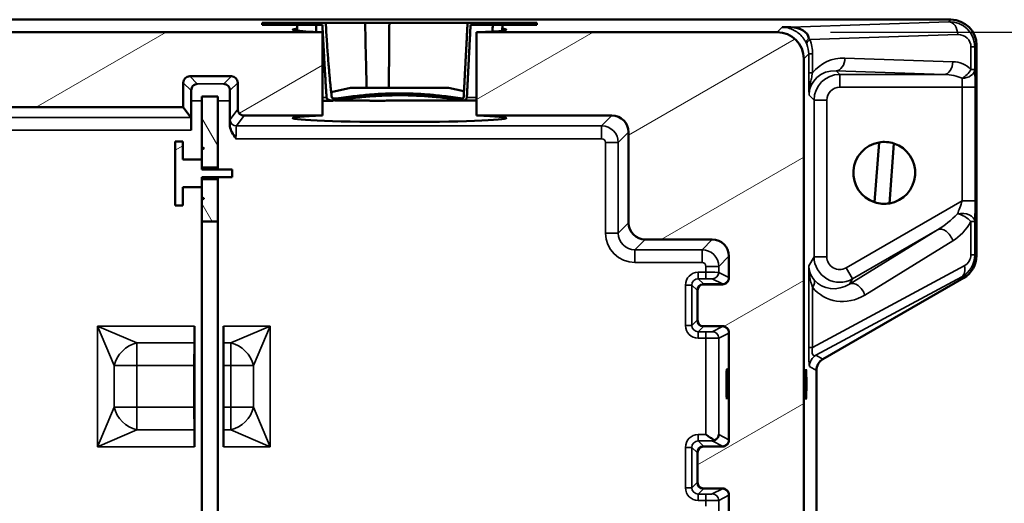
# Paper-space layout 'Layout1' of a CAD drawing. Units: inches. Extents: x 0 to 16.4, y 0 to 10.4.
# Drawn here: x 8.3 to 9.4, y 7.4 to 7.9 of the extents above; entities that cross this region are included whole.
import ezdxf

# ---------------------------------------------------------------- set-up
doc = ezdxf.new("R2010")
doc.units = ezdxf.units.IN
doc.header["$MEASUREMENT"] = 0
for name, color, linetype, lineweight in [('Dimension (ANSI)', 7, 'Continuous', 25), ('Hatch (ANSI)', 7, 'Continuous', 18), ('Visible (ANSI)', 7, 'Continuous', 50), ('Visible Narrow (ANSI)', 7, 'Continuous', 35)]:
    doc.layers.add(name, color=color, linetype=linetype, lineweight=lineweight)
doc.layers.add('Viewport1ForCustomObjects_0', color=7, linetype='Continuous')
doc.layers.add('Viewport4ForCustomObjects_0', color=7, linetype='Continuous')

# ---------------------------------------------------------------- blocks, each defined once
blk = doc.blocks.new('CustomObjectsInViewport4_0')
at = {"layer": 'Hatch (ANSI)', "linetype": 'Continuous'}
for p, q in [((-10005.4268, -10001.4331), (-10004.8193, -10001.0824)), ((-10003.3648, -10001.3973), (-10002.8193, -10001.0824)), ((-10002.6531, -10001.5638), (-10001.8778, -10001.1161)), ((-10004.4757, -10001.4614), (-10004.0867, -10001.2368)), ((-10003.956, -10001.3936), (-10003.9508, -10001.3846)), ((-10004.5762, -10001.615), (-10004.6512, -10001.4851)), ((-10004.7762, -10001.6349), (-10004.7412, -10001.6147)), ((-10002.5007, -10002.0531), (-10001.8324, -10001.6673)), ((-10004.6027, -10001.9687), (-10004.6512, -10001.8846)), ((-10002.2076, -10002.4613), (-10001.8324, -10002.2446)), ((-10002.3301, -10003.1094), (-10001.8324, -10002.822))]:
    blk.add_line(p, q, dxfattribs=at)
at = {"layer": 'Visible (ANSI)'}
for p, q in [((-10014.0979, -10001.0236), (-10001.1435, -10001.0236)), ((-10004.0867, -10001.0824), (-10011.1548, -10001.0824)), ((-10004.3682, -10001.0383), (-10004.3682, -10001.0483)), ((-10004.3682, -10001.0383), (-10004.2671, -10001.0383)), ((-10004.2671, -10001.0483), (-10004.3682, -10001.0483)), ((-10004.2671, -10001.0383), (-10004.2671, -10001.0483)), ((-10004.0714, -10001.0383), (-10004.2671, -10001.0383)), ((-10004.2671, -10001.0483), (-10004.0869, -10001.0483)), ((-10004.2048, -10001.0753), (-10004.2057, -10001.0483)), ((-10004.1158, -10001.0812), (-10004.1159, -10001.0783)), ((-10004.0867, -10001.4731), (-10004.0867, -10001.0824)), ((-10004.0714, -10001.0383), (-10003.8869, -10001.0383)), ((-10003.8869, -10001.0383), (-10003.7733, -10001.0383)), ((-10003.7733, -10001.0383), (-10003.4071, -10001.0383)), ((-10003.1844, -10001.0383), (-10003.4071, -10001.0383)), ((-10003.3931, -10001.0483), (-10003.1844, -10001.0483)), ((-10003.3648, -10001.0824), (-10003.3648, -10001.4731)), ((-10001.9573, -10001.0824), (-10003.3648, -10001.0824)), ((-10003.2443, -10001.075), (-10003.2433, -10001.0483)), ((-10003.1844, -10001.0383), (-10003.0832, -10001.0383)), ((-10003.1844, -10001.0483), (-10003.1844, -10001.0383)), ((-10003.0832, -10001.0483), (-10003.1844, -10001.0483)), ((-10003.0832, -10001.0383), (-10003.0832, -10001.0483)), ((-10001.9335, -10001.0585), (-10001.8927, -10001.0585)), ((-10001.0236, -10001.1435), (-10001.0236, -10002.1292)), ((-10001.8324, -10003.6371), (-10001.8324, -10001.2073)), ((-10004.7083, -10001.2888), (-10004.5132, -10001.2888)), ((-10004.7382, -10001.4331), (-10004.7382, -10001.3187)), ((-10004.4833, -10001.3187), (-10004.4833, -10001.4431)), ((-10003.9557, -10001.3433), (-10004.0458, -10001.363)), ((-10003.4957, -10001.3433), (-10003.9557, -10001.3433)), ((-10003.4957, -10001.3433), (-10003.4239, -10001.359)), ((-10004.7007, -10001.5411), (-10004.7007, -10001.4042)), ((-10004.6512, -10001.3837), (-10004.6512, -10001.6202)), ((-10004.5762, -10001.3837), (-10004.6512, -10001.3837)), ((-10004.5762, -10001.7163), (-10004.5762, -10001.3837)), ((-10004.5207, -10001.4042), (-10004.5207, -10001.5147)), ((-10004.0867, -10001.4033), (-10004.0477, -10001.4033)), ((-10003.8799, -10001.4017), (-10004.0287, -10001.4017)), ((-10003.8017, -10001.4033), (-10003.8585, -10001.4033)), ((-10003.4228, -10001.4017), (-10003.7759, -10001.4017)), ((-10003.3648, -10001.4017), (-10003.4228, -10001.4017)), ((-10005.8672, -10001.4331), (-10004.7382, -10001.4331)), ((-10004.7382, -10001.4331), (-10004.7023, -10001.4811)), ((-10004.4533, -10001.4731), (-10004.0867, -10001.4731)), ((-10003.3648, -10001.4731), (-10002.7311, -10001.4731)), ((-10002.6531, -10001.5511), (-10002.6531, -10001.9752)), ((-10004.7412, -10001.5938), (-10004.7762, -10001.5938)), ((-10004.7762, -10001.5938), (-10004.7762, -10001.8937)), ((-10004.7412, -10001.6793), (-10004.7412, -10001.5938)), ((-10004.6512, -10001.6325), (-10004.6512, -10001.6202)), ((-10004.6512, -10001.6325), (-10004.6512, -10001.7163)), ((-10001.4803, -10001.5983), (-10001.501, -10001.879)), ((-10001.4105, -10001.6035), (-10001.4312, -10001.8842)), ((-10004.6512, -10001.6793), (-10004.7412, -10001.6793)), ((-10004.6512, -10001.7261), (-10004.6512, -10001.6793)), ((-10004.6512, -10001.7163), (-10004.5762, -10001.7163)), ((-10004.5092, -10001.7261), (-10004.6512, -10001.7261)), ((-10004.5762, -10001.7163), (-10004.5762, -10001.7261)), ((-10004.5092, -10001.7614), (-10004.5092, -10001.7261)), ((-10004.6512, -10001.7614), (-10004.5092, -10001.7614)), ((-10004.6512, -10001.8082), (-10004.6512, -10001.7614)), ((-10004.6512, -10001.7712), (-10004.6512, -10001.855)), ((-10004.5762, -10001.7712), (-10004.6512, -10001.7712)), ((-10004.5762, -10001.7614), (-10004.5762, -10001.7712)), ((-10004.5762, -10001.9687), (-10004.5762, -10001.7712)), ((-10004.7412, -10001.8082), (-10004.6512, -10001.8082)), ((-10004.7412, -10001.8937), (-10004.7412, -10001.8082)), ((-10004.6512, -10001.8673), (-10004.6512, -10001.855)), ((-10004.7762, -10001.8937), (-10004.7412, -10001.8937)), ((-10004.6512, -10001.8673), (-10004.6512, -10001.9687)), ((-10004.6512, -10005.6487), (-10004.6512, -10001.9687)), ((-10004.6512, -10001.9687), (-10004.5762, -10001.9687)), ((-10004.5762, -10001.9687), (-10004.5762, -10005.6487)), ((-10002.5752, -10002.0531), (-10002.2611, -10002.0531)), ((-10002.1831, -10002.1311), (-10002.1831, -10002.2325)), ((-10001.0836, -10002.2331), (-10001.7436, -10002.6142)), ((-10002.2127, -10002.2635), (-10002.3026, -10002.2635)), ((-10002.3301, -10002.291), (-10002.3301, -10002.4315)), ((-10004.6857, -10002.4588), (-10004.6857, -10003.0237)), ((-10004.5507, -10002.4588), (-10004.5507, -10003.0237)), ((-10002.3026, -10002.459), (-10002.2127, -10002.459)), ((-10002.1831, -10002.49), (-10002.1831, -10002.9925)), ((-10004.6867, -10002.6434), (-10004.6867, -10002.8391)), ((-10004.5498, -10002.6434), (-10004.5498, -10002.8391)), ((-10001.7736, -10002.6661), (-10001.7736, -10010.8164)), ((-10002.3301, -10003.051), (-10002.3301, -10003.1915)), ((-10002.2127, -10003.0235), (-10002.3026, -10003.0235)), ((-10002.3026, -10003.219), (-10002.2127, -10003.219)), ((-10002.1831, -10003.25), (-10002.1831, -10003.4038))]:
    blk.add_line(p, q, dxfattribs=at)
for centre, radius, start, end in [((-10001.4557, -10001.7412), 0.145, 99.7468, 251.8109), ((-10001.4557, -10001.7412), 0.145, 279.7468, 71.8109), ((-10002.3026, -10002.291), 0.0275, 90, 180), ((-10002.3026, -10002.4315), 0.0275, 180, 270), ((-10002.3026, -10003.051), 0.0275, 90, 180), ((-10002.3026, -10003.1915), 0.0275, 180, 270)]:
    blk.add_arc(centre, radius, start, end, dxfattribs=at)
at = {"layer": 'Visible (ANSI)', "extrusion": (0, 0, -1)}
for start, end in [(80.2532, 108.1891), (260.2532, 288.1891)]:
    blk.add_arc((10001.4557, -10001.7412), 0.145, start, end, dxfattribs=at)
for centre, major_axis, ratio, start_param, end_param in [((-10001.1437, -10001.1437), (-0.085, -0.085), 0.998783, 2.356803, 3.926382), ((-10003.7257, -10001.0703), (0.5, 0), 0.034921, 2.377337, 3.429607), ((-10003.7257, -10001.0703), (0.5, 0), 0.034921, 6.012523, 7.047441), ((-10004.7082, -10001.3188), (0.0212, -0.0212), 0.999315, 2.356537, 3.926648), ((-10004.5133, -10001.3188), (-0.0212, -0.0212), 0.999315, 2.356537, 3.926648), ((-10003.7257, -10001.4852), (0.5, 0), 0.034921, 5.518929, 10.189034), ((-10002.7312, -10001.5512), (0.0552, 0.0552), 0.998783, 5.498396, 7.067974), ((-10002.2612, -10002.1312), (0.0552, 0.0552), 0.998783, 5.498396, 7.067974), ((-10001.1437, -10002.1292), (0.104, -0.06), 0.999188, 5.759938, 6.806432), ((-10001.7136, -10002.6662), (-0.052, 0.03), 0.999188, 5.759938, 6.806432), ((-10002.1927, -10002.7305), (0, 0.07), 0.034921, 3.141593, 9.424778), ((-10002.2621, -10002.9668), (0.0069, 0.0293), 0.961722, 2.45586, 2.900951)]:
    blk.add_ellipse(centre, major_axis=major_axis, ratio=ratio, start_param=start_param, end_param=end_param, dxfattribs=at)
at = {"layer": 'Visible (ANSI)'}
for centre, major_axis, ratio, start_param, end_param in [((-10001.9574, -10001.2074), (0.0885, 0.0885), 0.998783, 5.498396, 7.067974), ((-10001.8949, -10001.1186), (0.0863, 0.0029), 0.694454, 0.065135, 1.522275), ((-10004.7028, -10001.4042), (0, -0.08), 0.026186, 1.570796, 2.220077), ((-10004.5187, -10001.4042), (0, -0.08), 0.026186, 4.063108, 4.712389), ((-10004.4532, -10001.4431), (-0.018, -0.024), 0.999049, 5.356262, 6.926144), ((-10004.7023, -10001.5411), (0, -0.06), 0.026186, 1.570796, 3.106686), ((-10002.5751, -10001.9751), (-0.0552, -0.0552), 0.998783, 5.498396, 7.067974), ((-10004.6865, -10002.4588), (0, -0.09), 0.008727, 0.496317, 1.570796), ((-10004.55, -10002.4588), (0, -0.09), 0.008727, 4.712389, 5.786866), ((-10004.6857, -10002.6434), (0, -0.12), 0.008727, 3.63791, 4.712389), ((-10004.5508, -10002.6434), (0, -0.12), 0.008727, 1.570796, 2.645276), ((-10004.6857, -10002.8391), (0, -0.12), 0.008727, 4.712389, 5.786869), ((-10004.5508, -10002.8391), (0, -0.12), 0.008727, 0.496317, 1.570796), ((-10004.6865, -10003.0237), (0, -0.09), 0.008727, 1.570796, 2.645274), ((-10004.55, -10003.0237), (0, -0.09), 0.008727, 3.63791, 4.712389)]:
    blk.add_ellipse(centre, major_axis=major_axis, ratio=ratio, start_param=start_param, end_param=end_param, dxfattribs=at)
at = {"layer": 'Visible (ANSI)', "extrusion": (0, 0, -1)}
blk.add_ellipse((-10001.8228, -10002.7305), major_axis=(0, 0.07), ratio=0.034921, dxfattribs=at)
at = {"layer": 'Visible (ANSI)'}
for points in [[(-10004.1169, -10001.0483), (-10004.1166, -10001.0583), (-10004.1162, -10001.0683), (-10004.1159, -10001.0783)], [(-10003.2893, -10001.0483), (-10003.2895, -10001.0585), (-10003.2898, -10001.0687), (-10003.2901, -10001.0788)], [(-10004.0219, -10001.3927), (-10004.0221, -10001.3927), (-10004.0223, -10001.3926), (-10004.0225, -10001.3925)]]:
    blk.add_open_spline(points, degree=3, dxfattribs=at)
for points, weights in [([(-10004.0869, -10001.0483), (-10004.0765, -10001.2502), (-10004.0674, -10001.3888)], [1, 1.00644823037, 1]), ([(-10004.0426, -10001.3885), (-10004.0559, -10001.2911), (-10004.0714, -10001.0383)], [1, 1.01820620818, 1]), ([(-10003.4071, -10001.0383), (-10003.4164, -10001.2186), (-10003.4255, -10001.3885)], [1, 1.00019527847, 1]), ([(-10003.4105, -10001.3888), (-10003.4019, -10001.2231), (-10003.3931, -10001.0483)], [1, 1.00016842689, 1]), ([(-10004.0369, -10001.4028), (-10003.728, -10001.3593), (-10003.4228, -10001.4017)], [1.0028932741, 1.34535725503, 1.00964695667]), ([(-10003.4296, -10001.3927), (-10003.7257, -10001.3505), (-10004.0219, -10001.3927)], [1.00344408466, 1.32074682085, 1.00344408466]), ([(-10004.6512, -10001.6202), (-10004.6461, -10001.6234), (-10004.6412, -10001.6264)], [1, 1.000287382, 1]), ([(-10004.6412, -10001.6264), (-10004.6464, -10001.6295), (-10004.6512, -10001.6325)], [1, 1.00031915715, 1]), ([(-10004.6512, -10001.855), (-10004.6464, -10001.858), (-10004.6412, -10001.8611)], [1, 1.00031915727, 1]), ([(-10004.6412, -10001.8611), (-10004.6461, -10001.8641), (-10004.6512, -10001.8673)], [1, 1.00028738189, 1])]:
    blk.add_rational_spline(points, weights, degree=2, dxfattribs=at)
for points, knots in [([(-10003.8797, -10001.3433), (-10003.8804, -10001.3147), (-10003.8811, -10001.286), (-10003.8818, -10001.2574), (-10003.8835, -10001.1844), (-10003.8852, -10001.1113), (-10003.8869, -10001.0383)], [0.001270884, 0.001270884, 0.001270884, 0.001270884, 0.003452925, 0.003452925, 0.003452925, 0.009023207, 0.009023207, 0.009023207, 0.009023207]), ([(-10003.7733, -10001.0383), (-10003.7737, -10001.0915), (-10003.7742, -10001.1448), (-10003.7746, -10001.1981), (-10003.7751, -10001.2465), (-10003.7755, -10001.2949), (-10003.7759, -10001.3433)], [0, 0, 0, 0, 0.004061449, 0.004061449, 0.004061449, 0.007752323, 0.007752323, 0.007752323, 0.007752323]), ([(-10004.7012, -10001.3558), (-10004.7013, -10001.3514), (-10004.7004, -10001.3471), (-10004.6974, -10001.3396), (-10004.6953, -10001.3364), (-10004.6877, -10001.328), (-10004.6796, -10001.3245), (-10004.6728, -10001.3242)], [-0.187574, -0.187574, -0.187574, -0.187574, -0.145347, -0.145347, -0.1030532, -0.1030532, 0, 0, 0, 0]), ([(-10004.5203, -10001.3558), (-10004.5202, -10001.3514), (-10004.5211, -10001.3471), (-10004.5241, -10001.3396), (-10004.5262, -10001.3364), (-10004.5338, -10001.328), (-10004.5419, -10001.3245), (-10004.5487, -10001.3242)], [0.4451982, 0.4451982, 0.4451982, 0.4451982, 0.4874251, 0.4874251, 0.529719, 0.529719, 0.6327722, 0.6327722, 0.6327722, 0.6327722]), ([(-10004.0674, -10001.3888), (-10004.0673, -10001.3899), (-10004.067, -10001.391), (-10004.0658, -10001.3934), (-10004.0646, -10001.3948), (-10004.0615, -10001.3974), (-10004.0589, -10001.3988), (-10004.0506, -10001.4018), (-10004.0437, -10001.4025), (-10004.0369, -10001.4028)], [0.11905022, 0.11905022, 0.11905022, 0.11905022, 0.1269404, 0.1269404, 0.1388349, 0.1388349, 0.15777747, 0.15777747, 0.20568477, 0.20568477, 0.20568477, 0.20568477]), ([(-10004.0477, -10001.4033), (-10004.0465, -10001.4033), (-10004.045, -10001.4032), (-10004.0413, -10001.4031), (-10004.0392, -10001.403), (-10004.0369, -10001.4028)], [-0.27967539, -0.27967539, -0.27967539, -0.27967539, -0.25495105, -0.25495105, -0.23162059, -0.23162059, -0.23162059, -0.23162059]), ([(-10004.0225, -10001.3925), (-10004.0232, -10001.3925), (-10004.0239, -10001.3925), (-10004.029, -10001.3925), (-10004.0345, -10001.3924), (-10004.0396, -10001.3909), (-10004.0406, -10001.3905), (-10004.0417, -10001.3898), (-10004.0421, -10001.3894), (-10004.0424, -10001.3889), (-10004.0425, -10001.3888), (-10004.0426, -10001.3886), (-10004.0426, -10001.3885), (-10004.0426, -10001.3885)], [0.08768096, 0.08768096, 0.08768096, 0.08768096, 0.09281499, 0.09281499, 0.12719997, 0.12719997, 0.1339777, 0.1339777, 0.13727688, 0.13727688, 0.13831968, 0.13831968, 0.13880342, 0.13880342, 0.13880342, 0.13880342]), ([(-10003.8585, -10001.4033), (-10003.86, -10001.4033), (-10003.8618, -10001.4032), (-10003.8687, -10001.403), (-10003.8745, -10001.4025), (-10003.8799, -10001.4017)], [-0.27967539, -0.27967539, -0.27967539, -0.27967539, -0.25495105, -0.25495105, -0.19469669, -0.19469669, -0.19469669, -0.19469669]), ([(-10003.7759, -10001.4017), (-10003.7796, -10001.4021), (-10003.7833, -10001.4024), (-10003.792, -10001.403), (-10003.7964, -10001.4032), (-10003.8004, -10001.4033), (-10003.8011, -10001.4033), (-10003.8017, -10001.4033)], [-1.2243111, -1.2243111, -1.2243111, -1.2243111, -1.1842737, -1.1842737, -1.1262951, -1.1262951, -1.113097, -1.113097, -1.113097, -1.113097]), ([(-10003.4255, -10001.3885), (-10003.4255, -10001.3889), (-10003.4257, -10001.3895), (-10003.4262, -10001.3905), (-10003.4268, -10001.3911), (-10003.428, -10001.392), (-10003.4288, -10001.3925), (-10003.4296, -10001.3927)], [0.00043638, 0.00043638, 0.00043638, 0.00043638, 0.00407942, 0.00407942, 0.00920411, 0.00920411, 0.01552194, 0.01552194, 0.01552194, 0.01552194]), ([(-10003.4228, -10001.4017), (-10003.4204, -10001.4009), (-10003.4177, -10001.3995), (-10003.4142, -10001.3968), (-10003.4126, -10001.395), (-10003.411, -10001.3919), (-10003.4105, -10001.3903), (-10003.4105, -10001.3888)], [0.24462296, 0.24462296, 0.24462296, 0.24462296, 0.26358164, 0.26358164, 0.27881252, 0.27881252, 0.28982023, 0.28982023, 0.28982023, 0.28982023]), ([(-10004.5207, -10001.5147), (-10004.5207, -10001.5176), (-10004.5205, -10001.5206), (-10004.5186, -10001.5336), (-10004.5148, -10001.5428), (-10004.5059, -10001.5606), (-10004.499, -10001.5705), (-10004.4923, -10001.58), (-10004.4921, -10001.5803), (-10004.4915, -10001.5811)], [-0.1526678, -0.1526678, -0.1526678, -0.1526678, -0.1367164, -0.1367164, -0.0806623, -0.0806623, 0, 0, 0.0075362, 0.0075362, 0.0075362, 0.0075362]), ([(-10002.1831, -10002.2325), (-10002.1831, -10002.2346), (-10002.1834, -10002.2367), (-10002.1842, -10002.2409), (-10002.1849, -10002.2431), (-10002.1874, -10002.2488), (-10002.1897, -10002.2522), (-10002.1953, -10002.2577), (-10002.1985, -10002.2599), (-10002.2054, -10002.2628), (-10002.2091, -10002.2635), (-10002.2127, -10002.2635)], [-0.1211115, -0.1211115, -0.1211115, -0.1211115, -0.1050859, -0.1050859, -0.0880758, -0.0880758, -0.0573779, -0.0573779, -0.0281111, -0.0281111, -0.000002, -0.000002, -0.000002, -0.000002]), ([(-10002.2127, -10002.459), (-10002.2092, -10002.459), (-10002.2057, -10002.4596), (-10002.1988, -10002.4624), (-10002.1955, -10002.4646), (-10002.1896, -10002.4703), (-10002.1872, -10002.4739), (-10002.184, -10002.4817), (-10002.1831, -10002.4858), (-10002.1831, -10002.49)], [-0.1212824, -0.1212824, -0.1212824, -0.1212824, -0.0943603, -0.0943603, -0.0641799, -0.0641799, -0.0319474, -0.0319474, 0, 0, 0, 0]), ([(-10002.2496, -10002.9936), (-10002.2522, -10002.9924), (-10002.255, -10002.9909), (-10002.2626, -10002.9864), (-10002.2682, -10002.9827), (-10002.2797, -10002.9748), (-10002.2857, -10002.9706), (-10002.2911, -10002.9668)], [0.4494118, 0.4494118, 0.4494118, 0.4494118, 0.4763466, 0.4763466, 0.5270416, 0.5270416, 0.5777365, 0.5777365, 0.5777365, 0.5777365]), ([(-10002.2496, -10002.9936), (-10002.2469, -10002.9924), (-10002.2444, -10002.9908), (-10002.239, -10002.9864), (-10002.2361, -10002.9828), (-10002.2323, -10002.9751), (-10002.2313, -10002.971), (-10002.2311, -10002.9673)], [-0.1290884, -0.1290884, -0.1290884, -0.1290884, -0.100495, -0.100495, -0.0502475, -0.0502475, 0, 0, 0, 0]), ([(-10002.1831, -10002.9925), (-10002.1831, -10002.9946), (-10002.1834, -10002.9967), (-10002.1842, -10003.0009), (-10002.1849, -10003.0031), (-10002.1874, -10003.0088), (-10002.1897, -10003.0122), (-10002.1953, -10003.0177), (-10002.1985, -10003.0199), (-10002.2054, -10003.0228), (-10002.2091, -10003.0235), (-10002.2127, -10003.0235)], [-0.1211115, -0.1211115, -0.1211115, -0.1211115, -0.1050859, -0.1050859, -0.0880758, -0.0880758, -0.0573779, -0.0573779, -0.0281111, -0.0281111, -0.000002, -0.000002, -0.000002, -0.000002]), ([(-10002.2127, -10003.219), (-10002.2092, -10003.219), (-10002.2057, -10003.2196), (-10002.1988, -10003.2224), (-10002.1955, -10003.2246), (-10002.1896, -10003.2303), (-10002.1872, -10003.2339), (-10002.184, -10003.2417), (-10002.1831, -10003.2458), (-10002.1831, -10003.25)], [-0.1212824, -0.1212824, -0.1212824, -0.1212824, -0.0943603, -0.0943603, -0.0641799, -0.0641799, -0.0319474, -0.0319474, 0, 0, 0, 0])]:
    blk.add_open_spline(points, degree=3, knots=knots, dxfattribs=at)
at = {"layer": 'Visible Narrow (ANSI)'}
for p, q in [((-10001.8927, -10001.0585), (-10001.1535, -10001.0336)), ((-10001.1535, -10001.0336), (-10001.1435, -10001.0236)), ((-10001.9573, -10001.0824), (-10001.9335, -10001.0585)), ((-10001.1119, -10001.0936), (-10001.8044, -10001.1169)), ((-10001.0498, -10001.1514), (-10001.0315, -10001.1514)), ((-10001.0498, -10001.2565), (-10001.0498, -10001.1514)), ((-10001.0236, -10001.1435), (-10001.0315, -10001.1514)), ((-10001.0315, -10001.1514), (-10001.0315, -10001.2565)), ((-10001.8094, -10001.1843), (-10001.8324, -10001.2073)), ((-10001.7911, -10001.1843), (-10001.8094, -10001.1843)), ((-10001.8094, -10001.2733), (-10001.8094, -10001.1843)), ((-10001.7911, -10001.1843), (-10001.7911, -10001.2733)), ((-10001.6398, -10001.2033), (-10001.1344, -10001.2204)), ((-10001.6815, -10001.2633), (-10001.6644, -10001.2803)), ((-10001.1761, -10001.2803), (-10001.6815, -10001.2633)), ((-10001.0315, -10001.2565), (-10001.0498, -10001.2565)), ((-10004.7083, -10001.2888), (-10004.6728, -10001.3242)), ((-10004.5487, -10001.3242), (-10004.5132, -10001.2888)), ((-10001.7911, -10001.2733), (-10001.8094, -10001.2733)), ((-10001.6644, -10001.3403), (-10001.6644, -10001.2803)), ((-10001.6644, -10001.2803), (-10001.1761, -10001.2803)), ((-10004.7012, -10001.3558), (-10004.7382, -10001.3187)), ((-10004.6728, -10001.3242), (-10004.5487, -10001.3242)), ((-10004.4833, -10001.3187), (-10004.5203, -10001.3558)), ((-10001.0903, -10001.3403), (-10001.6644, -10001.3403)), ((-10001.0903, -10001.3403), (-10001.0303, -10001.3403)), ((-10001.0903, -10001.8715), (-10001.0903, -10001.3403)), ((-10001.0303, -10001.3403), (-10001.0303, -10001.8715)), ((-10004.6512, -10001.4042), (-10004.7007, -10001.4042)), ((-10004.5207, -10001.4042), (-10004.5762, -10001.4042)), ((-10004.0867, -10001.3888), (-10004.0674, -10001.3888)), ((-10003.4105, -10001.3888), (-10003.3648, -10001.3888)), ((-10001.7844, -10001.4003), (-10001.8077, -10001.3769)), ((-10001.7844, -10001.4003), (-10001.7244, -10001.4003)), ((-10001.7844, -10002.1337), (-10001.7844, -10001.4003)), ((-10001.7244, -10001.4003), (-10001.7244, -10002.1337)), ((-10004.5192, -10001.4911), (-10004.4833, -10001.4431)), ((-10005.8672, -10001.4811), (-10004.7023, -10001.4811)), ((-10004.4533, -10001.4731), (-10004.4892, -10001.5211)), ((-10002.7791, -10001.5211), (-10002.7311, -10001.4731)), ((-10004.7007, -10001.5411), (-10005.8672, -10001.5411)), ((-10004.4892, -10001.5211), (-10002.7791, -10001.5211)), ((-10002.7791, -10001.5811), (-10002.7791, -10001.5211)), ((-10002.7791, -10001.5811), (-10004.4915, -10001.5811)), ((-10002.6531, -10001.5511), (-10002.7011, -10001.5991)), ((-10002.7611, -10001.5991), (-10002.7011, -10001.5991)), ((-10002.7611, -10002.0232), (-10002.7611, -10001.5991)), ((-10002.7011, -10001.5991), (-10002.7011, -10002.0232)), ((-10001.6345, -10002.1857), (-10001.0903, -10001.8715)), ((-10001.0903, -10001.8715), (-10001.0303, -10001.8715)), ((-10002.7011, -10002.0232), (-10002.6531, -10001.9752)), ((-10001.0315, -10001.969), (-10001.0498, -10001.969)), ((-10001.0498, -10002.1247), (-10001.0498, -10001.969)), ((-10001.0315, -10001.969), (-10001.0315, -10002.1247)), ((-10002.7611, -10002.0232), (-10002.7011, -10002.0232)), ((-10001.6184, -10002.2617), (-10001.206, -10002.0076)), ((-10001.206, -10002.0076), (-10001.6045, -10002.2376)), ((-10002.5752, -10002.0531), (-10002.6232, -10002.1011)), ((-10002.3091, -10002.1011), (-10002.2611, -10002.0531)), ((-10001.1344, -10002.0595), (-10001.5467, -10002.3136)), ((-10002.6232, -10002.1611), (-10002.6232, -10002.1011)), ((-10002.6232, -10002.1011), (-10002.3091, -10002.1011)), ((-10002.3091, -10002.1611), (-10002.3091, -10002.1011)), ((-10002.1831, -10002.1311), (-10002.2311, -10002.1791)), ((-10001.8094, -10002.1771), (-10001.7844, -10002.1337)), ((-10001.7844, -10002.1337), (-10001.7244, -10002.1337)), ((-10001.0315, -10002.1247), (-10001.0498, -10002.1247)), ((-10001.0315, -10002.1247), (-10001.0236, -10002.1292)), ((-10002.3091, -10002.1611), (-10002.6232, -10002.1611)), ((-10002.2911, -10002.1791), (-10002.2311, -10002.1791)), ((-10002.2911, -10002.2068), (-10002.2911, -10002.1791)), ((-10002.2311, -10002.1791), (-10002.2311, -10002.2073)), ((-10001.8094, -10002.5584), (-10001.8094, -10002.1771)), ((-10001.7911, -10002.5584), (-10001.0808, -10002.176)), ((-10001.6345, -10002.1857), (-10001.6045, -10002.2376)), ((-10002.3269, -10002.2068), (-10002.3269, -10002.2368)), ((-10002.3269, -10002.2068), (-10002.2911, -10002.2068)), ((-10002.2911, -10002.2368), (-10002.2911, -10002.2068)), ((-10002.2311, -10002.2073), (-10002.1836, -10002.231)), ((-10001.0925, -10002.2279), (-10001.7756, -10002.5957)), ((-10001.0836, -10002.2331), (-10001.0925, -10002.2279)), ((-10002.3869, -10002.2668), (-10002.3569, -10002.2668)), ((-10002.3869, -10002.4557), (-10002.3869, -10002.2668)), ((-10002.3569, -10002.2668), (-10002.3569, -10002.4557)), ((-10002.3326, -10002.291), (-10002.3569, -10002.2668)), ((-10002.3269, -10002.2368), (-10002.3026, -10002.261)), ((-10002.2911, -10002.2368), (-10002.3269, -10002.2368)), ((-10002.3026, -10002.261), (-10002.3026, -10002.2635)), ((-10002.3026, -10002.261), (-10002.2135, -10002.261)), ((-10002.2135, -10002.261), (-10002.2611, -10002.2373)), ((-10001.7911, -10002.2771), (-10001.7911, -10002.5584)), ((-10001.6045, -10002.2376), (-10001.6184, -10002.2617)), ((-10002.3301, -10002.291), (-10002.3326, -10002.291)), ((-10002.3326, -10002.4315), (-10002.3326, -10002.291)), ((-10004.9561, -10002.5379), (-10005.1407, -10002.4588)), ((-10005.0616, -10002.6434), (-10005.1407, -10002.4588)), ((-10005.1407, -10003.0237), (-10005.1407, -10002.4588)), ((-10005.1407, -10002.4588), (-10004.6857, -10002.4588)), ((-10004.5507, -10002.4588), (-10004.3308, -10002.4588)), ((-10004.5154, -10002.5379), (-10004.3308, -10002.4588)), ((-10004.4099, -10002.6434), (-10004.3308, -10002.4588)), ((-10004.3308, -10002.4588), (-10004.3308, -10003.0237)), ((-10002.3869, -10002.4557), (-10002.3569, -10002.4557)), ((-10002.3569, -10002.4557), (-10002.3326, -10002.4315)), ((-10002.3326, -10002.4315), (-10002.3301, -10002.4315)), ((-10002.3026, -10002.4615), (-10002.3269, -10002.4857)), ((-10002.3026, -10002.459), (-10002.3026, -10002.4615)), ((-10002.2135, -10002.4615), (-10002.3026, -10002.4615)), ((-10002.2611, -10002.4852), (-10002.2135, -10002.4615)), ((-10002.3269, -10002.5157), (-10002.3269, -10002.4857)), ((-10002.3269, -10002.4857), (-10002.2911, -10002.4857)), ((-10002.2911, -10002.5157), (-10002.2911, -10002.4857)), ((-10002.1836, -10002.4914), (-10002.2311, -10002.5152)), ((-10004.9561, -10002.5379), (-10004.9561, -10002.6434)), ((-10004.9561, -10002.5379), (-10004.6862, -10002.5379)), ((-10004.5503, -10002.5379), (-10004.5154, -10002.5379)), ((-10004.5154, -10002.5379), (-10004.5154, -10002.6434)), ((-10002.2911, -10002.5157), (-10002.3269, -10002.5157)), ((-10002.2911, -10002.9668), (-10002.2911, -10002.5157)), ((-10002.2311, -10002.5152), (-10002.2311, -10002.9673)), ((-10001.7911, -10002.5584), (-10001.8094, -10002.5584)), ((-10001.7756, -10002.5957), (-10001.7436, -10002.6142)), ((-10004.9561, -10002.6434), (-10005.0616, -10002.6434)), ((-10005.0616, -10002.8391), (-10005.0616, -10002.6434)), ((-10004.6867, -10002.6434), (-10004.9561, -10002.6434)), ((-10004.9561, -10002.6434), (-10004.9561, -10002.8391)), ((-10004.5154, -10002.6434), (-10004.5498, -10002.6434)), ((-10004.4099, -10002.6434), (-10004.5154, -10002.6434)), ((-10004.5154, -10002.8391), (-10004.5154, -10002.6434)), ((-10004.4099, -10002.6434), (-10004.4099, -10002.8391)), ((-10001.7736, -10002.6661), (-10001.8056, -10002.6477)), ((-10005.1407, -10003.0237), (-10005.0616, -10002.8391)), ((-10004.9561, -10002.8391), (-10005.0616, -10002.8391)), ((-10004.9561, -10002.8391), (-10004.9561, -10002.9446)), ((-10004.9561, -10002.8391), (-10004.6867, -10002.8391)), ((-10004.5498, -10002.8391), (-10004.5154, -10002.8391)), ((-10004.4099, -10002.8391), (-10004.5154, -10002.8391)), ((-10004.5154, -10002.8391), (-10004.5154, -10002.9446)), ((-10004.3308, -10003.0237), (-10004.4099, -10002.8391)), ((-10005.1407, -10003.0237), (-10004.9561, -10002.9446)), ((-10004.6862, -10002.9446), (-10004.9561, -10002.9446)), ((-10004.5154, -10002.9446), (-10004.5503, -10002.9446)), ((-10004.3308, -10003.0237), (-10004.5154, -10002.9446)), ((-10002.3269, -10002.9968), (-10002.3269, -10002.9668)), ((-10002.3269, -10002.9668), (-10002.2911, -10002.9668)), ((-10002.2311, -10002.9673), (-10002.1836, -10002.991)), ((-10002.3269, -10002.9968), (-10002.3026, -10003.021)), ((-10002.2621, -10002.9968), (-10002.3269, -10002.9968)), ((-10002.2135, -10003.021), (-10002.2621, -10002.9968)), ((-10004.6857, -10003.0237), (-10005.1407, -10003.0237)), ((-10004.3308, -10003.0237), (-10004.5507, -10003.0237)), ((-10002.3569, -10003.0268), (-10002.3869, -10003.0268)), ((-10002.3869, -10003.2157), (-10002.3869, -10003.0268)), ((-10002.3569, -10003.0268), (-10002.3569, -10003.2157)), ((-10002.3326, -10003.051), (-10002.3569, -10003.0268)), ((-10002.3301, -10003.051), (-10002.3326, -10003.051)), ((-10002.3326, -10003.1915), (-10002.3326, -10003.051)), ((-10002.3026, -10003.021), (-10002.3026, -10003.0235)), ((-10002.3026, -10003.021), (-10002.2135, -10003.021)), ((-10002.3569, -10003.2157), (-10002.3326, -10003.1915)), ((-10002.3326, -10003.1915), (-10002.3301, -10003.1915)), ((-10002.3569, -10003.2157), (-10002.3869, -10003.2157)), ((-10002.3026, -10003.2215), (-10002.3269, -10003.2457)), ((-10002.3269, -10003.2457), (-10002.3269, -10003.2757)), ((-10002.3269, -10003.2457), (-10002.2911, -10003.2457)), ((-10002.3026, -10003.219), (-10002.3026, -10003.2215)), ((-10002.2135, -10003.2215), (-10002.3026, -10003.2215)), ((-10002.2911, -10003.2757), (-10002.2911, -10003.2457)), ((-10002.2611, -10003.2452), (-10002.2135, -10003.2215)), ((-10002.2911, -10003.2757), (-10002.3269, -10003.2757)), ((-10002.2911, -10003.3018), (-10002.2911, -10003.2757)), ((-10002.1836, -10003.2514), (-10002.2311, -10003.2752)), ((-10002.2311, -10003.2752), (-10002.2311, -10003.3318))]:
    blk.add_line(p, q, dxfattribs=at)
at = {"layer": 'Visible Narrow (ANSI)', "extrusion": (0, 0, -1)}
for centre, start, end in [((10001.6644, -10001.4003), 0.0349, 89.9651), ((10001.6644, -10002.1336), 240.0604, 359.9396)]:
    blk.add_arc(centre, 0.12, start, end, dxfattribs=at)
at = {"layer": 'Visible Narrow (ANSI)'}
for centre, start, end in [((-10002.3026, -10002.291), 90, 179.9825), ((-10002.3026, -10002.4315), 180, 269.9825), ((-10002.3026, -10003.051), 90, 179.9825), ((-10002.3026, -10003.1915), 180, 269.9825)]:
    blk.add_arc(centre, 0.03, start, end, dxfattribs=at)
for centre, major_axis, ratio, start_param, end_param in [((-10001.1536, -10001.1536), (-0.113, -0.0474), 0.975818, 2.753512, 4.32309), ((-10001.8927, -10001.0041), (-0.0148, -0.0582), 0.468809, 0.047375, 0.496235), ((-10001.7675, -10001.1065), (-0.054, -0.0262), 0.295595, 5.432705, 6.234613), ((-10001.7628, -10001.1169), (-0.0554, -0.0229), 0.346219, 5.409405, 6.234938), ((-10001.941, -10001.191), (0.1217, 0.0539), 0.929751, 5.892079, 6.267327), ((-10001.6813, -10001.3834), (-0.1169, 0.0518), 0.928851, 5.104623, 6.674201), ((-10001.0915, -10001.2565), (0.0422, 0.0427), 0.566007, 4.192638, 5.222764), ((-10001.0915, -10001.2565), (0.06, 0.002), 0.698372, 4.688584, 6.234406), ((-10001.0345, -10001.3403), (0, 0.12), 0.034921, 4.712389, 5.485799), ((-10001.1804, -10001.3403), (0.1243, 0), 0.482844, 0.77341, 1.53589), ((-10001.6644, -10001.4003), (-0.0425, 0.0425), 0.998783, 5.498396, 7.067974), ((-10004.5192, -10001.5811), (0, 0.09), 0.026186, 0.034907, 0.741497), ((-10002.7791, -10001.5991), (-0.0127, -0.0127), 0.998783, 2.356803, 3.926382), ((-10001.0345, -10001.8739), (-0.0001, -0.1386), 0.030233, 0.814861, 1.588271), ((-10001.1804, -10001.9235), (-0.1231, -0.1049), 0.329165, 1.095282, 1.857761), ((-10002.623, -10002.023), (0.0977, 0.0977), 0.998783, 2.356803, 3.926382), ((-10001.6644, -10002.1336), (0.0301, 0.0521), 0.99757, 2.095449, 4.187736), ((-10001.1536, -10002.1234), (0.118, -0.032), 0.980211, 5.495822, 6.542316), ((-10002.3091, -10002.1791), (-0.0127, -0.0127), 0.998783, 2.356803, 3.926382), ((-10002.3269, -10002.2668), (0.0424, -0.0424), 0.999695, 2.356347, 3.926839), ((-10002.2611, -10002.2073), (0, -0.03), 0.999543, 0, 1.570187), ((-10002.2911, -10002.2373), (-0.03, 0), 0.017455, 3.176499, 4.712389), ((-10002.2136, -10002.291), (0, 0.03), 0.069842, 5.871668, 6.265732), ((-10001.6813, -10002.1629), (0.1097, 0.0697), 0.900967, 3.242592, 4.713185), ((-10002.3269, -10002.4557), (0.0424, 0.0424), 0.999695, 2.356347, 3.926839), ((-10002.2136, -10002.4315), (0, 0.03), 0.069842, 3.159046, 3.55311), ((-10002.2911, -10002.4852), (-0.03, 0), 0.017455, 1.570796, 3.106686), ((-10004.9561, -10002.6434), (-0.0849, -0.0849), 0.793923, 4.041364, 5.383414), ((-10004.5154, -10002.6434), (-0.0849, 0.0849), 0.793923, 4.041364, 5.383414), ((-10001.7434, -10002.5103), (0.0434, 0.0863), 0.291423, 2.300985, 3.49038), ((-10004.9561, -10002.8391), (0.0849, -0.0849), 0.793923, 4.041364, 5.383414), ((-10004.5154, -10002.8391), (0.0849, 0.0849), 0.793923, 4.041364, 5.383414), ((-10002.3269, -10003.0268), (0.0424, -0.0424), 0.999695, 2.356347, 3.926839), ((-10002.2136, -10003.051), (0, 0.03), 0.069842, 5.871668, 6.265732), ((-10002.3269, -10003.2157), (0.0424, 0.0424), 0.999695, 2.356347, 3.926839), ((-10002.2911, -10003.2452), (-0.03, 0), 0.017455, 1.570796, 3.106686), ((-10002.2136, -10003.1915), (0, 0.03), 0.069842, 3.159046, 3.55311)]:
    blk.add_ellipse(centre, major_axis=major_axis, ratio=ratio, start_param=start_param, end_param=end_param, dxfattribs=at)
at = {"layer": 'Visible Narrow (ANSI)', "extrusion": (0, 0, -1)}
for centre, major_axis, ratio, start_param, end_param in [((-10001.1535, -10001.0936), (-0.002, 0.06), 0.694454, 0.048522, 1.594211), ((-10001.9054, -10001.1362), (0.119, -0.0531), 0.590974, 5.355595, 5.416098), ((-10001.9827, -10001.191), (0.177, 0.077), 0.951833, 0.017147, 0.392395), ((-10001.1119, -10001.1536), (-0.0574, -0.025), 0.951833, 1.964409, 3.533987), ((-10001.6396, -10001.3834), (-0.1722, 0.0749), 0.951833, 0.229299, 1.177184), ((-10001.6815, -10001.2033), (-0.002, -0.06), 0.694454, 4.688974, 6.234664), ((-10001.1761, -10001.2204), (-0.002, -0.06), 0.694454, 4.688974, 6.234664), ((-10001.1387, -10001.3403), (0.1243, 0), 0.965689, 4.747296, 5.509775), ((-10001.0945, -10001.3403), (0, -0.06), 0.069842, 3.938979, 4.712389), ((-10004.4892, -10001.4911), (-0.03, 0), 0.999733, 4.712389, 6.282272), ((-10004.4892, -10001.5811), (0, -0.06), 0.039279, 1.570779, 3.106686), ((-10002.7791, -10001.5991), (-0.0552, 0.0552), 0.999345, 0.786007, 2.355586), ((-10001.0945, -10001.8739), (-0.0301, -0.0866), 0.034508, 4.672453, 5.445863), ((-10001.0915, -10001.969), (0.06, -0.0017), 0.639118, 4.336931, 6.237793), ((-10001.0915, -10001.969), (0.0519, -0.0302), 0.436735, 4.061257, 5.356506), ((-10001.1761, -10002.0595), (-0.0315, 0.0511), 0.635051, 0.045194, 1.943846), ((-10001.1387, -10001.9235), (-0.0909, -0.147), 0.576648, 4.665537, 5.428016), ((-10002.623, -10002.023), (0.0553, 0.0553), 0.996917, 2.356803, 3.926382), ((-10002.3091, -10002.1791), (-0.0552, 0.0552), 0.999345, 0.786007, 2.355586), ((-10001.1119, -10002.1234), (0.06, -0.0167), 0.96049, 6.021562, 7.068056), ((-10001.1225, -10002.176), (0.0284, -0.0528), 0.647772, 5.047965, 6.237359), ((-10002.2911, -10002.2073), (0.06, 0), 0.008728, 4.712389, 6.248279), ((-10002.2135, -10002.231), (0, -0.03), 0.999543, 4.712389, 6.282576), ((-10002.1836, -10002.291), (0, -0.06), 0.034921, 3.159046, 3.360806), ((-10002.3269, -10002.2668), (0.0212, -0.0212), 0.999087, 2.356347, 3.926839), ((-10001.8328, -10002.2771), (0.0474, 0.0368), 0.509225, 0.073838, 0.989636), ((-10001.6396, -10002.1629), (-0.1615, -0.0998), 0.932594, 4.71397, 6.184563), ((-10001.5884, -10002.3136), (-0.0315, 0.0511), 0.635051, 0.045194, 1.943846), ((-10002.3269, -10002.4557), (0.0212, 0.0212), 0.999087, 2.356347, 3.926839), ((-10002.2135, -10002.4914), (0, 0.03), 0.999543, 0, 1.570187), ((-10002.2611, -10002.5152), (0, 0.03), 0.999543, 0, 1.570187), ((-10002.1836, -10002.4315), (0, -0.06), 0.034921, 6.063972, 6.265732), ((-10002.2911, -10002.5152), (0.06, 0), 0.008728, 0.034907, 1.570796), ((-10001.8034, -10002.5103), (-0.0021, -0.1374), 0.04109, 0.022883, 1.212278), ((-10001.7456, -10002.6477), (0.03, 0.052), 0.999188, 4.189142, 5.235636), ((-10002.3269, -10003.0268), (0.0212, -0.0212), 0.999087, 2.356347, 3.926839), ((-10002.2135, -10002.991), (0, -0.03), 0.999543, 4.712389, 6.282576), ((-10002.1836, -10003.051), (0, -0.06), 0.034921, 3.159046, 3.360806), ((-10002.3269, -10003.2157), (0.0212, 0.0212), 0.999087, 2.356347, 3.926839), ((-10002.2611, -10003.2752), (0, 0.03), 0.999543, 0, 1.570187), ((-10002.2135, -10003.2514), (0, 0.03), 0.999543, 0, 1.570187), ((-10002.2911, -10003.2752), (0.06, 0), 0.008728, 0.034907, 1.570796), ((-10002.1836, -10003.1915), (0, -0.06), 0.034921, 6.063972, 6.265732)]:
    blk.add_ellipse(centre, major_axis=major_axis, ratio=ratio, start_param=start_param, end_param=end_param, dxfattribs=at)
at = {"layer": 'Visible Narrow (ANSI)'}
for points in [[(-10001.9062, -10001.0625), (-10001.9153, -10001.0601), (-10001.9244, -10001.0588), (-10001.9335, -10001.0585)], [(-10001.8185, -10001.1389), (-10001.8195, -10001.1366), (-10001.8206, -10001.1342), (-10001.8217, -10001.1319)]]:
    blk.add_open_spline(points, degree=3, dxfattribs=at)
for points, knots in [([(-10001.8217, -10001.1319), (-10001.8238, -10001.1278), (-10001.826, -10001.1237), (-10001.8286, -10001.1196), (-10001.8311, -10001.1156), (-10001.8339, -10001.1116), (-10001.8369, -10001.1078), (-10001.837, -10001.1077), (-10001.837, -10001.1077), (-10001.8371, -10001.1076), (-10001.8431, -10001.1001), (-10001.8497, -10001.0933), (-10001.8571, -10001.0874), (-10001.8573, -10001.0872), (-10001.8575, -10001.087), (-10001.8577, -10001.0868), (-10001.8613, -10001.084), (-10001.8649, -10001.0814), (-10001.8687, -10001.079), (-10001.8727, -10001.0764), (-10001.8767, -10001.0741), (-10001.8809, -10001.0721), (-10001.8811, -10001.0719), (-10001.8814, -10001.0718), (-10001.8817, -10001.0716), (-10001.8856, -10001.0697), (-10001.8896, -10001.068), (-10001.8935, -10001.0665), (-10001.8979, -10001.0649), (-10001.9022, -10001.0636), (-10001.9062, -10001.0625)], [0, 0, 0, 0, 0.125, 0.125, 0.125, 0.247705, 0.247705, 0.247705, 0.25, 0.25, 0.25, 0.492707, 0.492707, 0.492707, 0.5, 0.5, 0.5, 0.616179, 0.616179, 0.616179, 0.741255, 0.741255, 0.741255, 0.75, 0.75, 0.75, 0.868454, 0.868454, 0.868454, 1, 1, 1, 1]), ([(-10001.8094, -10001.2733), (-10001.8094, -10001.2832), (-10001.8094, -10001.293), (-10001.8092, -10001.3123), (-10001.8091, -10001.3218), (-10001.8088, -10001.34), (-10001.8087, -10001.3485), (-10001.8083, -10001.3602), (-10001.8082, -10001.364), (-10001.808, -10001.3709), (-10001.8078, -10001.3741), (-10001.8077, -10001.3769)], [0, 0, 0, 0, 0.25, 0.25, 0.5, 0.5, 0.75, 0.75, 0.875, 0.875, 1, 1, 1, 1]), ([(-10001.7911, -10001.2733), (-10001.7932, -10001.2817), (-10001.7951, -10001.2903), (-10001.797, -10001.2989), (-10001.7986, -10001.3063), (-10001.8001, -10001.3137), (-10001.8015, -10001.3211), (-10001.8017, -10001.3224), (-10001.802, -10001.3238), (-10001.8022, -10001.3251), (-10001.8038, -10001.3338), (-10001.8052, -10001.3425), (-10001.8062, -10001.3512), (-10001.8072, -10001.3599), (-10001.8078, -10001.3686), (-10001.8077, -10001.3769)], [0.0000053, 0.0000053, 0.0000053, 0.0000053, 0.25, 0.25, 0.25, 0.4617059, 0.4617059, 0.4617059, 0.5, 0.5, 0.5, 0.75, 0.75, 0.75, 1, 1, 1, 1]), ([(-10001.7841, -10002.2422), (-10001.7925, -10002.2318), (-10001.7983, -10002.2213), (-10001.8024, -10002.2105), (-10001.8024, -10002.2104), (-10001.8025, -10002.2102), (-10001.8026, -10002.21), (-10001.8046, -10002.2046), (-10001.8062, -10002.1991), (-10001.8073, -10002.1936), (-10001.8085, -10002.1881), (-10001.8091, -10002.1825), (-10001.8094, -10002.1771)], [0, 0, 0, 0, 0.492593, 0.492593, 0.492593, 0.5, 0.5, 0.5, 0.75, 0.75, 0.75, 1, 1, 1, 1]), ([(-10001.7911, -10002.2771), (-10001.7973, -10002.2611), (-10001.8015, -10002.2449), (-10001.8045, -10002.2285), (-10001.8045, -10002.2282), (-10001.8046, -10002.2279), (-10001.8046, -10002.2276), (-10001.8076, -10002.2109), (-10001.8091, -10002.1939), (-10001.8094, -10002.1771)], [0, 0, 0, 0, 0.491336, 0.491336, 0.491336, 0.5, 0.5, 0.5, 1, 1, 1, 1])]:
    blk.add_open_spline(points, degree=3, knots=knots, dxfattribs=at)
blk = doc.blocks.new('CustomObjectsInViewport1_0')
at = {"layer": 'Dimension (ANSI)'}
blk.add_line((9.5609, 8.252), (10.5458, 8.252), dxfattribs=at)

psp = doc.layouts.get("Layout1")

# ---------------------------------------------------------------- block references
at = {"layer": 'Viewport1ForCustomObjects_0'}
psp.add_blockref('CustomObjectsInViewport1_0', (-0.3225, -0.3225), dxfattribs=at)
at = {"layer": 'Viewport4ForCustomObjects_0', "xscale": 0.2500000000000101, "yscale": 0.2500000000000101, "zscale": 0.2500000000000101}
psp.add_blockref('CustomObjectsInViewport4_0', (2509.6652, 2508.2001), dxfattribs=at)

doc.saveas('drawing.dxf')
